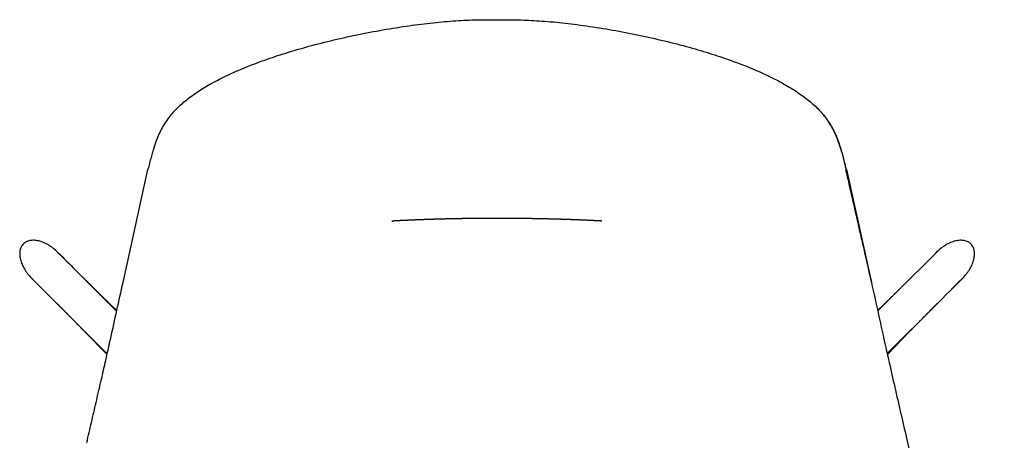
# Model space of a CAD drawing. Units: millimetres. Extents: x 0 to 2160, y 0 to 2676.
# Drawn here: x 1447 to 2115, y 568 to 854 of the extents above; entities that cross this region are included whole.
import ezdxf

# ---------------------------------------------------------------- set-up
doc = ezdxf.new("R2010")
doc.units = ezdxf.units.MM
doc.header["$MEASUREMENT"] = 0
doc.layers.add('Sobre 3000_600$Asiento', color=7, linetype='Continuous', true_color=0xffdead)
doc.layers.add('Sobre 3000_600$Base madera', color=7, linetype='Continuous', true_color=0x8b795e)

msp = doc.modelspace()

# ---------------------------------------------------------------- linework, layer by layer
at = {"layer": 'Sobre 3000_600$Asiento'}
for p, q in [((1516.69, 674.95), (1533.65, 751.68)), ((2008, 751.68), (2024.95, 674.95))]:
    msp.add_line(p, q, dxfattribs=at)
for points, knots in [([(1551.63, 791.6), (1553.67, 793.76), (1557.01, 796.87), (1561.84, 800.71), (1567.24, 804.6), (1574.89, 809.37), (1585.15, 814.79), (1596.83, 820.08), (1609.68, 825.12), (1623.8, 829.96), (1639.15, 834.58), (1652.76, 838.16), (1664.28, 840.89), (1676.09, 843.49), (1690.99, 846.4), (1708.39, 849.23), (1725.03, 851.38), (1738.16, 852.6), (1748.14, 853.21), (1755.28, 853.49), (1762.94, 853.63), (1769.71, 853.63), (1775.63, 853.63), (1779.7, 853.61), (1783.53, 853.54), (1788.22, 853.42), (1794.14, 853.18), (1804.11, 852.55), (1814.42, 851.58), (1825.2, 850.27), (1836.69, 848.68), (1848.37, 846.76), (1860.25, 844.52), (1871.97, 842.13), (1886.4, 838.82), (1902.85, 834.48), (1918.21, 829.85), (1932.19, 825.03), (1944.94, 820.02), (1956.41, 814.83), (1965.14, 810.22), (1971.49, 806.42), (1977.15, 802.7), (1982.28, 798.85), (1986.9, 794.76), (1989, 792.68), (1990.01, 791.6)], [0, 0, 0, 0, 8.89651, 13.683041, 18.483592, 28.879464, 40.687983, 53.285819, 67.331055, 82.102235, 98.039327, 115.409639, 124.306616, 133.566787, 151.694246, 169.833338, 186.45402, 202.029356, 209.384071, 216.442387, 223.476247, 232.342381, 236.772858, 241.218121, 244.560916, 248.270252, 255.295737, 262.317015, 278.241442, 286.366813, 294.895602, 313.032392, 321.87784, 331.158095, 348.907477, 366.311001, 382.1871, 397.006795, 410.67728, 423.274519, 434.746552, 440.289959, 445.459847, 455.077217, 459.511686, 463.945387, 463.945387, 463.945387, 463.945387]), ([(1551.63, 791.6), (1550.53, 790.44), (1548.45, 788.04), (1545.64, 784.19), (1543.18, 780.13), (1541.02, 775.77), (1539.09, 770.99), (1537.62, 766.56), (1536.42, 762.5), (1535.43, 758.88), (1534.61, 755.72), (1534.01, 753.26), (1533.76, 752.17), (1533.65, 751.68)], [0, 0, 0, 0, 4.81221, 9.503251, 14.285183, 19.048008, 24.086474, 29.732724, 33.056035, 36.783718, 41.004043, 42.838762, 44.365663, 44.365663, 44.365663, 44.365663]), ([(1990.01, 791.6), (1991.09, 790.45), (1993.16, 788.06), (1995.93, 784.24), (1998.38, 780.14), (2000.52, 775.77), (2002.46, 770.92), (2003.91, 766.44), (2005.11, 762.27), (2006.08, 758.62), (2006.86, 755.5), (2007.4, 753.16), (2007.62, 752.15), (2007.72, 751.68)], [0, 0, 0, 0, 4.74321, 9.467401, 14.152287, 19.047358, 24.047378, 29.824958, 33.162253, 37.064151, 41.150611, 42.826834, 44.255791, 44.255791, 44.255791, 44.255791]), ([(2008, 751.68), (2007.89, 752.16), (2007.64, 753.24), (2007.04, 755.69), (2005.94, 759.93), (2004.42, 765.36), (2002.56, 770.96), (2000.62, 775.77), (1998.45, 780.15), (1995.98, 784.22), (1993.19, 788.04), (1991.12, 790.43), (1990.01, 791.6)], [0, 0, 0, 0, 1.484932, 3.3259, 7.558735, 14.631086, 20.254601, 25.245952, 30.189257, 34.896805, 39.521546, 44.367082, 44.367082, 44.367082, 44.367082]), ([(1492.09, 566.13), (1493.16, 570.69), (1495.29, 579.79), (1498.49, 593.62), (1501.61, 607.23), (1504.4, 619.46), (1506.16, 627.29), (1507.06, 631.36), (1507.41, 632.97), (1507.86, 634.97), (1510.96, 649.01), (1513.9, 662.34), (1516.69, 674.95)], [0, 0, 0, 0, 14.043898, 28.027883, 42.599735, 55.928182, 65.672292, 66.668934, 68.421096, 70.623929, 72.813767, 111.570233, 111.570233, 111.570233, 111.570233]), ([(2024.95, 674.95), (2028.21, 660.23), (2031.46, 645.5), (2034.72, 630.77), (2035.1, 629.05), (2035.98, 625.09), (2038.17, 615.38), (2042.63, 595.83), (2048.92, 568.57), (2055.13, 542.22), (2060.96, 517.73), (2064.44, 503.18), (2066.75, 493.5), (2068.34, 486.83), (2071.59, 473.06), (2078.57, 443.05), (2085.15, 414.1), (2091.4, 386.31), (2096.4, 363.99), (2104.42, 328.02), (2111.03, 297.95), (2115.21, 278.67)], [-135.474589, -135.474589, -135.474589, -135.474589, 0, 0, 0, 5.302287, 12.16228, 29.875289, 65.446841, 96.080444, 111.095825, 140.962238, 140.962238, 140.962238, 161.530448, 183.413963, 233.378422, 250.61576, 268.846161, 302.004317, 361.18804, 361.18804, 361.18804, 361.18804])]:
    msp.add_open_spline(points, degree=3, knots=knots, dxfattribs=at)
for points in [[(2007.44, 751.68), (2008.9, 745.28), (2011.81, 732.51), (2016.2, 713.31), (2020.57, 694.13), (2023.49, 681.35), (2024.95, 674.95)], [(1699.23, 716.67), (1699.48, 716.69), (1699.73, 716.7), (1699.98, 716.71)]]:
    msp.add_open_spline(points, degree=3, dxfattribs=at)
msp.add_rational_spline([(1841.86, 716.7), (1841.78, 716.71), (1841.7, 716.71), (1841.62, 716.71), (1841.37, 716.73), (1841.13, 716.74), (1840.88, 716.75), (1840.39, 716.78), (1839.86, 716.81), (1839.35, 716.84), (1838.86, 716.86), (1838.36, 716.89), (1837.86, 716.91), (1837.36, 716.94), (1836.87, 716.96), (1836.37, 716.99), (1835.87, 717.01), (1835.37, 717.04), (1834.87, 717.06), (1834.37, 717.09), (1833.92, 717.11), (1833.41, 717.13), (1832.92, 717.15), (1832.38, 717.18), (1831.88, 717.2), (1831.38, 717.22), (1830.89, 717.25), (1830.39, 717.27), (1829.89, 717.29), (1829.39, 717.31), (1828.9, 717.33), (1828.4, 717.35), (1827.9, 717.38), (1827.4, 717.4), (1826.91, 717.42), (1826.42, 717.44), (1825.92, 717.46), (1825.42, 717.48), (1824.92, 717.5), (1824.42, 717.52), (1823.92, 717.53), (1823.43, 717.55), (1822.93, 717.57), (1822.44, 717.59), (1821.96, 717.61), (1821.47, 717.63), (1820.98, 717.64), (1820.45, 717.66), (1819.95, 717.68), (1819.45, 717.7), (1818.96, 717.72), (1818.46, 717.73), (1817.96, 717.75), (1817.47, 717.77), (1816.97, 717.78), (1816.47, 717.8), (1815.98, 717.82), (1815.48, 717.83), (1814.99, 717.85), (1814.5, 717.86), (1814.01, 717.88), (1813.52, 717.89), (1812.99, 717.91), (1812.49, 717.92), (1812, 717.94), (1811.5, 717.95), (1811.01, 717.96), (1810.52, 717.98), (1810, 717.99), (1809.51, 718.01), (1809.03, 718.02), (1808.54, 718.03), (1808.05, 718.04), (1807.56, 718.06), (1807.06, 718.07), (1806.56, 718.08), (1806.06, 718.1), (1805.56, 718.11), (1805.06, 718.12), (1804.56, 718.13), (1804.06, 718.14), (1803.56, 718.15), (1803.06, 718.17), (1802.57, 718.18), (1802.07, 718.19), (1801.58, 718.2), (1801.08, 718.21), (1800.59, 718.22), (1800.09, 718.23), (1799.6, 718.24), (1799.1, 718.25), (1798.6, 718.26), (1798.1, 718.27), (1797.59, 718.28), (1797.1, 718.29), (1796.61, 718.3), (1796.12, 718.3), (1795.62, 718.31), (1795.13, 718.32), (1794.63, 718.33), (1794.13, 718.34), (1793.64, 718.34), (1793.14, 718.35), (1792.64, 718.36), (1792.15, 718.37), (1791.65, 718.37), (1791.15, 718.38), (1790.65, 718.39), (1790.16, 718.4), (1789.66, 718.4), (1789.17, 718.41), (1788.67, 718.41), (1788.18, 718.42), (1787.68, 718.43), (1787.18, 718.43), (1786.68, 718.44), (1786.18, 718.44), (1785.68, 718.45), (1785.19, 718.45), (1784.7, 718.46), (1784.21, 718.46), (1783.71, 718.47), (1783.21, 718.47), (1782.7, 718.47), (1782.22, 718.48), (1781.73, 718.48), (1781.24, 718.49), (1780.74, 718.49), (1780.24, 718.49), (1779.74, 718.5), (1779.25, 718.5), (1778.75, 718.5), (1778.25, 718.5), (1777.76, 718.51), (1777.27, 718.51), (1776.78, 718.51), (1776.28, 718.51), (1775.78, 718.51), (1775.29, 718.52), (1774.79, 718.52), (1774.3, 718.52), (1773.8, 718.52), (1773.3, 718.52), (1772.81, 718.52), (1772.31, 718.52), (1771.81, 718.52), (1771.32, 718.52), (1770.82, 718.52), (1770.32, 718.52), (1769.82, 718.52), (1769.31, 718.52), (1768.82, 718.52), (1768.32, 718.52), (1767.82, 718.52), (1767.32, 718.52), (1766.83, 718.52), (1766.33, 718.51), (1765.84, 718.51), (1765.34, 718.51), (1764.85, 718.51), (1764.35, 718.51), (1763.85, 718.51), (1763.36, 718.5), (1762.87, 718.5), (1762.37, 718.5), (1761.88, 718.49), (1761.38, 718.49), (1760.89, 718.49), (1760.39, 718.48), (1759.89, 718.48), (1759.39, 718.48), (1758.88, 718.47), (1758.39, 718.47), (1757.9, 718.46), (1757.4, 718.46), (1756.9, 718.46), (1756.41, 718.45), (1755.91, 718.45), (1755.41, 718.44), (1754.91, 718.44), (1754.41, 718.43), (1753.92, 718.42), (1753.42, 718.42), (1752.93, 718.41), (1752.44, 718.41), (1751.95, 718.4), (1751.46, 718.39), (1750.96, 718.39), (1750.46, 718.38), (1749.95, 718.37), (1749.46, 718.37), (1748.97, 718.36), (1748.48, 718.35), (1747.98, 718.34), (1747.48, 718.34), (1746.97, 718.33), (1746.48, 718.32), (1745.98, 718.31), (1745.48, 718.3), (1744.98, 718.29), (1744.48, 718.28), (1743.99, 718.28), (1743.49, 718.27), (1742.99, 718.26), (1742.49, 718.25), (1741.99, 718.24), (1741.5, 718.23), (1741.01, 718.22), (1740.51, 718.21), (1740.01, 718.2), (1739.51, 718.18), (1739.01, 718.17), (1738.52, 718.16), (1738.03, 718.15), (1737.53, 718.14), (1737.03, 718.13), (1736.53, 718.12), (1736.03, 718.11), (1735.54, 718.09), (1735.05, 718.08), (1734.56, 718.07), (1734.06, 718.06), (1733.57, 718.04), (1733.07, 718.03), (1732.57, 718.02), (1732.07, 718), (1731.57, 717.99), (1731.07, 717.98), (1730.57, 717.96), (1730.08, 717.95), (1729.58, 717.93), (1729.09, 717.92), (1728.6, 717.91), (1728.1, 717.89), (1727.61, 717.88), (1727.1, 717.86), (1726.6, 717.84), (1726.09, 717.83), (1725.59, 717.81), (1725.09, 717.79), (1724.6, 717.78), (1724.1, 717.76), (1723.6, 717.75), (1723.11, 717.73), (1722.6, 717.71), (1722.1, 717.69), (1721.6, 717.68), (1721.11, 717.66), (1720.62, 717.64), (1720.13, 717.62), (1719.62, 717.6), (1719.12, 717.59), (1718.62, 717.57), (1718.13, 717.55), (1717.63, 717.53), (1717.13, 717.51), (1716.63, 717.49), (1716.13, 717.47), (1715.63, 717.45), (1715.14, 717.43), (1714.65, 717.41), (1714.15, 717.39), (1713.66, 717.37), (1713.14, 717.35), (1712.65, 717.33), (1712.16, 717.31), (1711.66, 717.28), (1711.17, 717.26), (1710.67, 717.24), (1710.15, 717.22), (1709.66, 717.19), (1709.17, 717.17), (1708.68, 717.15), (1708.19, 717.13), (1707.69, 717.1), (1707.17, 717.08), (1706.68, 717.06), (1706.19, 717.03), (1705.69, 717.01), (1705.2, 716.98), (1704.7, 716.96), (1704.19, 716.93), (1703.69, 716.91), (1703.2, 716.88), (1702.69, 716.86), (1702.2, 716.83), (1701.71, 716.81), (1701.22, 716.78), (1700.73, 716.75), (1700.48, 716.74), (1700.23, 716.73), (1699.98, 716.71)], [1, 1, 1, 1, 1, 1, 1, 1, 1, 1, 0.999999467713, 0.999999467713, 1, 1, 1, 1, 0.999999501101, 0.999999501101, 1, 1, 1, 1, 1, 1, 1, 0.999999543049, 0.999999543049, 1, 1, 1, 1, 1, 1, 1, 1, 1, 1, 1, 1, 1, 0.999999556025, 0.999999556025, 1, 1, 1, 1, 1, 1, 1, 0.999999634887, 0.999999634887, 1, 1, 1, 1, 1, 1, 1, 1, 1, 1, 1, 1, 1, 1, 1, 1, 1, 1, 1, 1, 1, 1, 1, 1, 1, 1, 1, 1, 1, 1, 1, 1, 1, 1, 1, 1, 1, 1, 1, 1, 1, 1, 1, 1, 1, 1, 1, 1, 1, 1, 1, 1, 1, 1, 1, 1, 1, 1, 1, 1, 1, 1, 1, 1, 1, 1, 1, 1, 1, 1, 1, 1, 1, 1, 1, 1, 1, 1, 1, 1, 1, 1, 1, 1, 1, 1, 1, 1, 1, 1, 1, 1, 1, 1, 1, 1, 1, 1, 1, 1, 1, 1, 1, 1, 1, 1, 1, 1, 1, 1, 1, 1, 1, 1, 1, 1, 1, 1, 1, 1, 1, 1, 1, 1, 1, 1, 1, 1, 1, 1, 1, 1, 1, 1, 1, 1, 1, 1, 1, 1, 1, 1, 1, 1, 1, 1, 1, 1, 1, 1, 1, 1, 1, 1, 1, 1, 1, 1, 1, 1, 1, 1, 1, 1, 1, 1, 1, 1, 1, 1, 1, 1, 1, 1, 1, 1, 1, 1, 1, 1, 1, 0.999999665413, 0.999999665413, 1, 1, 1, 1, 1, 1, 1, 1, 1, 1, 1, 1, 1, 1, 1, 1, 1, 1, 1, 1, 1, 1, 1, 1, 1, 1, 1, 1, 1, 1, 1, 1, 1, 1, 1, 1, 1, 0.999999821014, 0.999999821014, 1, 1, 1, 1, 1, 1, 1, 0.999999645784, 0.999999645784, 1, 1, 1, 1, 0.999999704446, 0.999999704446, 1, 1, 1, 1], degree=3, knots=[104.068527, 104.068527, 104.068527, 104.068527, 104.310756, 104.310756, 104.310756, 105.088998, 105.088998, 105.088998, 106.679082, 106.679082, 106.679082, 108.172521, 108.172521, 108.172521, 109.727498, 109.727498, 109.727498, 111.221463, 111.221463, 111.221463, 112.73612, 112.73612, 112.73612, 114.315396, 114.315396, 114.315396, 115.805117, 115.805117, 115.805117, 117.342939, 117.342939, 117.342939, 118.874139, 118.874139, 118.874139, 120.388564, 120.388564, 120.388564, 121.926785, 121.926785, 121.926785, 123.413552, 123.413552, 123.413552, 124.904705, 124.904705, 124.904705, 126.453531, 126.453531, 126.453531, 127.946787, 127.946787, 127.946787, 129.46069, 129.46069, 129.46069, 130.974152, 130.974152, 130.974152, 132.462161, 132.462161, 132.462161, 133.997831, 133.997831, 133.997831, 135.497857, 135.497857, 135.497857, 137.008992, 137.008992, 137.008992, 138.483586, 138.483586, 138.483586, 139.990754, 139.990754, 139.990754, 141.500544, 141.500544, 141.500544, 143.014925, 143.014925, 143.014925, 144.51582, 144.51582, 144.51582, 146.001119, 146.001119, 146.001119, 147.499623, 147.499623, 147.499623, 149.012678, 149.012678, 149.012678, 150.492439, 150.492439, 150.492439, 151.991934, 151.991934, 151.991934, 153.481511, 153.481511, 153.481511, 154.982186, 154.982186, 154.982186, 156.477319, 156.477319, 156.477319, 157.963647, 157.963647, 157.963647, 159.45572, 159.45572, 159.45572, 160.956122, 160.956122, 160.956122, 162.433607, 162.433607, 162.433607, 163.93992, 163.93992, 163.93992, 165.403331, 165.403331, 165.403331, 166.902647, 166.902647, 166.902647, 168.39293, 168.39293, 168.39293, 169.866583, 169.866583, 169.866583, 171.35953, 171.35953, 171.35953, 172.843977, 172.843977, 172.843977, 174.338798, 174.338798, 174.338798, 175.825059, 175.825059, 175.825059, 177.33527, 177.33527, 177.33527, 178.82431, 178.82431, 178.82431, 180.318816, 180.318816, 180.318816, 181.795452, 181.795452, 181.795452, 183.291415, 183.291415, 183.291415, 184.766556, 184.766556, 184.766556, 186.256942, 186.256942, 186.256942, 187.768485, 187.768485, 187.768485, 189.249682, 189.249682, 189.249682, 190.743552, 190.743552, 190.743552, 192.243913, 192.243913, 192.243913, 193.729162, 193.729162, 193.729162, 195.199732, 195.199732, 195.199732, 196.714382, 196.714382, 196.714382, 198.185363, 198.185363, 198.185363, 199.702875, 199.702875, 199.702875, 201.199722, 201.199722, 201.199722, 202.7004, 202.7004, 202.7004, 204.208652, 204.208652, 204.208652, 205.692008, 205.692008, 205.692008, 207.204833, 207.204833, 207.204833, 208.696259, 208.696259, 208.696259, 210.204831, 210.204831, 210.204831, 211.697215, 211.697215, 211.697215, 213.184572, 213.184572, 213.184572, 214.704173, 214.704173, 214.704173, 216.216215, 216.216215, 216.216215, 217.715602, 217.715602, 217.715602, 219.194555, 219.194555, 219.194555, 220.73572, 220.73572, 220.73572, 222.252875, 222.252875, 222.252875, 223.765708, 223.765708, 223.765708, 225.293023, 225.293023, 225.293023, 226.799327, 226.799327, 226.799327, 228.33117, 228.33117, 228.33117, 229.852209, 229.852209, 229.852209, 231.384008, 231.384008, 231.384008, 232.90111, 232.90111, 232.90111, 234.441359, 234.441359, 234.441359, 235.966523, 235.966523, 235.966523, 237.517486, 237.517486, 237.517486, 238.993665, 238.993665, 238.993665, 240.550999, 240.550999, 240.550999, 242.08638, 242.08638, 242.08638, 243.592131, 243.592131, 243.592131, 245.148906, 245.148906, 245.148906, 246.61673, 246.61673, 246.61673, 247.397626, 247.397626, 247.397626, 247.397626], dxfattribs=at)
at = {"layer": 'Sobre 3000_600$Base madera'}
for p, q in [((1480.35, 687.5), (1472.46, 695.39)), ((2061.16, 687.5), (2069.05, 695.39)), ((1512.38, 655.45), (1484.48, 683.36)), ((1462.67, 669.82), (1454.78, 677.7)), ((2029.24, 655.56), (2052.89, 679.22)), ((2078.85, 669.82), (2086.73, 677.7)), ((1505.98, 626.52), (1470.94, 661.54)), ((1508.62, 659.51), (1512.45, 655.78)), ((2029.17, 655.89), (2032.9, 659.51)), ((2035.64, 626.63), (2069.75, 660.73)), ((1505.85, 625.92), (1490.65, 641.55)), ((2050.86, 641.55), (2035.77, 626.03))]:
    msp.add_line(p, q, dxfattribs=at)
for points in [[(1472.25, 695.6), (1471.32, 696.53), (1469.83, 697.84), (1467.71, 699.39), (1465.56, 700.76), (1462.84, 702.14), (1459.57, 703.24), (1456.89, 703.65), (1454.88, 703.63), (1453.47, 703.45), (1452.17, 703.11), (1450.97, 702.6), (1449.92, 701.95), (1448.98, 701.15), (1448.18, 700.21), (1447.53, 699.13), (1447.04, 697.94), (1446.71, 696.66), (1446.54, 695.28), (1446.52, 693.25), (1446.94, 690.55), (1448.05, 687.29), (1449.42, 684.59), (1450.77, 682.46), (1452.32, 680.33), (1453.63, 678.85), (1454.56, 677.92)], [(2086.95, 677.92), (2087.88, 678.85), (2089.19, 680.33), (2090.74, 682.46), (2092.1, 684.61), (2093.48, 687.33), (2094.58, 690.6), (2094.99, 693.28), (2094.97, 695.29), (2094.79, 696.7), (2094.45, 698), (2093.94, 699.2), (2093.3, 700.25), (2092.5, 701.18), (2091.55, 701.98), (2090.47, 702.63), (2089.28, 703.12), (2088.01, 703.45), (2086.62, 703.63), (2084.6, 703.65), (2081.89, 703.22), (2078.63, 702.12), (2075.93, 700.75), (2073.81, 699.39), (2071.68, 697.84), (2070.19, 696.54), (2069.26, 695.6)]]:
    msp.add_open_spline(points, degree=3, knots=[0, 0, 0, 0, 3.955053, 5.919066, 7.891233, 11.590911, 15.056673, 18.198574, 19.68945, 21.072081, 22.454709, 23.711954, 24.970029, 26.143946, 27.401231, 28.659386, 29.91722, 31.259251, 32.600745, 34.092488, 37.316336, 40.780382, 44.397164, 46.369252, 48.335078, 52.295412, 52.295412, 52.295412, 52.295412], dxfattribs=at)
for points in [[(1472.25, 695.6), (1476.26, 691.59), (1480.34, 687.51), (1484.48, 683.36)], [(1472.46, 695.39), (1472.42, 695.44), (1472.37, 695.48), (1472.32, 695.53)], [(2052.89, 679.22), (2058.47, 684.8), (2063.92, 690.26), (2069.26, 695.6)], [(2069.19, 695.53), (2069.14, 695.48), (2069.1, 695.44), (2069.05, 695.39)], [(1470.94, 661.54), (1465.37, 667.12), (1459.91, 672.58), (1454.56, 677.92)], [(1454.63, 677.85), (1454.68, 677.8), (1454.73, 677.75), (1454.78, 677.7)], [(2086.95, 677.92), (2082.93, 673.9), (2078.85, 669.83), (2069.75, 660.73)], [(2086.73, 677.7), (2086.78, 677.75), (2086.83, 677.8), (2086.88, 677.85)]]:
    msp.add_open_spline(points, degree=3, dxfattribs=at)
for points, weights, knots in [([(1489.44, 678.4), (1492.29, 675.56), (1495.15, 672.72), (1498.48, 669.43), (1501.82, 666.15), (1505.21, 662.82), (1508.62, 659.51)], [1, 0.999997683418, 1, 0.99999713798, 1, 0.999997309103, 1], [0, 0, 0, 8.056942, 8.056942, 17.41451, 17.41451, 26.917437, 26.917437, 26.917437]), ([(2032.9, 659.51), (2036.3, 662.82), (2039.69, 666.15), (2043.03, 669.43), (2046.36, 672.72), (2049.22, 675.56), (2052.07, 678.4)], [1, 0.9999973091, 1, 0.999997137977, 1, 0.999997683388, 1], [0, 0, 0, 9.502927, 9.502927, 18.860495, 18.860495, 26.917484, 26.917484, 26.917484]), ([(1490.65, 641.55), (1487.34, 644.96), (1484.01, 648.35), (1480.74, 651.69), (1477.44, 655.01), (1474.61, 657.88), (1471.76, 660.73)], [1, 0.9999973091, 1, 0.999997137977, 1, 0.999997683388, 1], [0, 0, 0, 9.502927, 9.502927, 18.860495, 18.860495, 26.917484, 26.917484, 26.917484]), ([(2069.75, 660.73), (2066.9, 657.88), (2064.07, 655.01), (2060.77, 651.69), (2057.5, 648.35), (2054.17, 644.96), (2050.86, 641.55)], [1, 0.999997683418, 1, 0.99999713798, 1, 0.999997309103, 1], [0, 0, 0, 8.056942, 8.056942, 17.41451, 17.41451, 26.917437, 26.917437, 26.917437])]:
    msp.add_rational_spline(points, weights, degree=2, knots=knots, dxfattribs=at)

doc.saveas('drawing.dxf')
